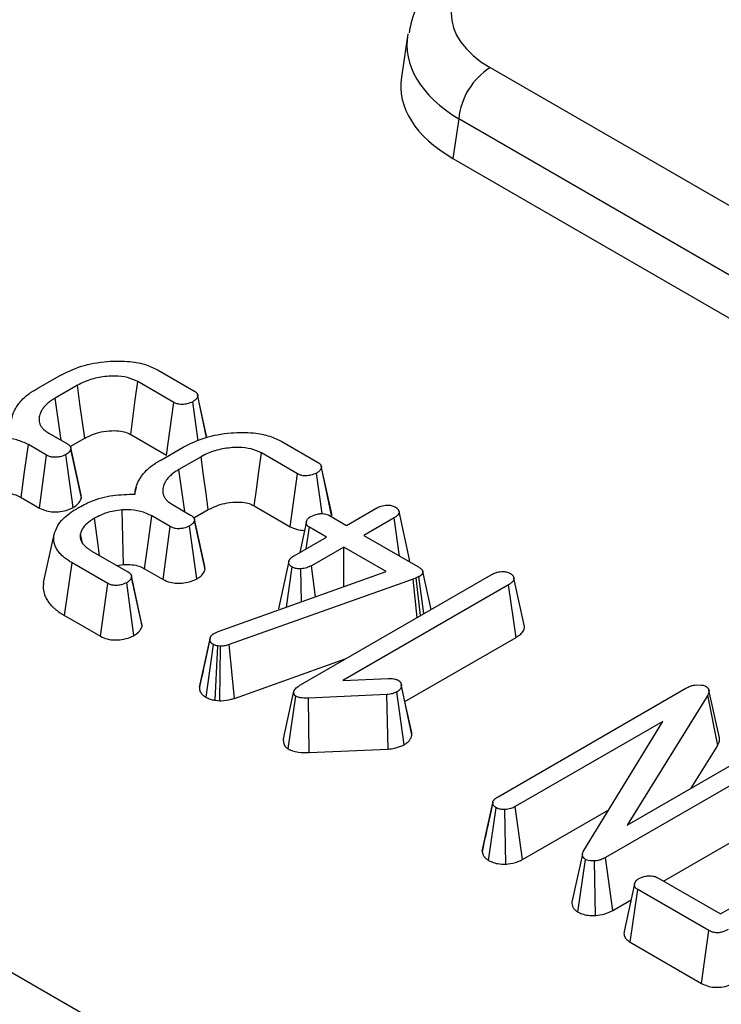
# Model space of a CAD drawing. Units: millimetres. Extents: x 8 to 418, y 1 to 291.
# Drawn here: x 342 to 344, y 129 to 132 of the extents above; entities that cross this region are included whole.
import ezdxf

# ---------------------------------------------------------------- set-up
doc = ezdxf.new("R2010")
doc.units = ezdxf.units.MM

msp = doc.modelspace()

# ---------------------------------------------------------------- linework, layer by layer
at = {"color": 7, "linetype": 'Continuous', "lineweight": 25}
for p, q in [((334.4854, 133.1797), (355.3761, 121.1197)), ((343.2571, 132.0384), (343.2363, 131.9009)), ((343.5353, 131.9329), (346.8995, 129.9908)), ((343.4296, 131.7601), (343.4094, 131.6269)), ((346.7938, 129.818), (343.4296, 131.7601)), ((343.4094, 131.6269), (346.7938, 129.6732)), ((342.4174, 130.9137), (342.5376, 130.8443)), ((342.0115, 130.8527), (342.0846, 130.8949)), ((342.4695, 130.8053), (342.3484, 130.8752)), ((342.145, 130.8627), (342.0699, 130.8193)), ((342.5518, 130.6763), (342.5336, 130.8074)), ((342.5813, 130.6874), (342.55, 130.831)), ((342.5803, 130.6872), (342.5506, 130.8261)), ((342.4453, 130.6272), (342.4695, 130.8053)), ((342.0486, 130.7016), (342.1096, 130.6664)), ((342.1207, 130.6566), (342.1694, 130.6847)), ((342.3243, 130.6971), (342.4453, 130.6272)), ((342.0413, 130.6275), (341.9796, 130.6632)), ((342.1572, 130.4928), (342.1223, 130.653)), ((342.1582, 130.4825), (342.1229, 130.6481)), ((342.428, 130.6122), (342.5011, 130.6544)), ((342.8339, 130.6732), (342.9541, 130.6039)), ((342.0172, 130.4494), (342.0413, 130.6275)), ((342.1307, 130.4513), (342.1061, 130.6293)), ((342.5615, 130.6222), (342.4864, 130.5789)), ((342.886, 130.5649), (342.7649, 130.6348)), ((343.0015, 130.4302), (342.9666, 130.5905)), ((343.0025, 130.4201), (342.9671, 130.5857)), ((342.8619, 130.3867), (342.886, 130.5649)), ((342.969, 130.4306), (342.9502, 130.567)), ((342.3424, 130.5196), (342.3373, 130.4963)), ((341.9549, 130.4853), (342.0172, 130.4494)), ((342.4651, 130.4612), (342.5261, 130.426)), ((342.5372, 130.4161), (342.5859, 130.4442)), ((342.7408, 130.4566), (342.8619, 130.3867)), ((343.0519, 130.3908), (343.1536, 130.4496)), ((342.4578, 130.3871), (342.3961, 130.4227)), ((342.5737, 130.2524), (342.5388, 130.4125)), ((342.994, 130.4242), (343.0519, 130.3908)), ((343.2117, 130.416), (343.11, 130.3573)), ((343.2302, 130.2879), (343.2117, 130.416)), ((343.2635, 130.2756), (343.2284, 130.4373)), ((342.4337, 130.2089), (342.4578, 130.3871)), ((342.5472, 130.2108), (342.5226, 130.3888)), ((342.5748, 130.2421), (342.5394, 130.4076)), ((342.9165, 130.4039), (342.8937, 130.2996)), ((342.9157, 130.3123), (342.9262, 130.3851)), ((342.9841, 130.3517), (342.9262, 130.3851)), ((342.0312, 130.1989), (342.0663, 130.3599)), ((342.1617, 130.3316), (342.1551, 130.3628)), ((342.8751, 130.2888), (342.9841, 130.3517)), ((343.11, 130.3573), (343.2921, 130.2522)), ((343.0422, 130.3182), (342.9332, 130.2552)), ((343.1852, 130.2356), (343.0422, 130.3182)), ((343.0422, 130.1846), (343.0422, 130.3182)), ((342.1917, 130.3058), (342.3142, 130.2351)), ((342.1016, 130.0875), (342.1268, 130.265)), ((342.247, 130.1957), (342.1268, 130.265)), ((342.2786, 130.2557), (342.3004, 130.2594)), ((342.3714, 130.2449), (342.4337, 130.2089)), ((342.8571, 130.2704), (342.8221, 130.1095)), ((342.8488, 130.1158), (342.8678, 130.251)), ((342.8996, 130.1339), (342.8975, 130.2448)), ((342.9474, 130.1509), (342.9332, 130.2552)), ((342.3266, 130.2222), (342.3265, 130.2223)), ((342.3612, 130.0629), (342.3269, 130.2207)), ((342.3625, 130.0515), (342.3272, 130.2164)), ((342.6195, 130.0341), (343.1852, 130.2356)), ((343.276, 130.2101), (342.6562, 129.9895)), ((342.8966, 129.8539), (343.5392, 130.2248)), ((343.286, 130.2139), (343.276, 130.2101)), ((343.2897, 130.0808), (343.276, 130.2101)), ((343.2955, 130.2184), (343.286, 130.2139)), ((343.3008, 130.0872), (343.286, 130.2139)), ((343.3123, 130.0938), (343.2955, 130.2184)), ((343.3361, 130.1076), (343.3082, 130.2357)), ((343.6507, 130.051), (343.6155, 130.2135)), ((342.2225, 130.0177), (342.247, 130.1957)), ((342.3349, 130.0197), (342.3109, 130.1979)), ((343.5973, 130.1913), (343.0395, 129.8692)), ((343.6229, 130.0139), (343.5973, 130.1913)), ((342.1016, 130.0875), (342.2225, 130.0177)), ((342.5923, 130.0127), (342.5787, 129.9498)), ((342.6074, 130.0285), (342.6195, 130.0341)), ((343.2484, 129.7977), (343.6229, 130.0139)), ((342.5564, 129.8466), (342.5916, 130.0086)), ((342.5782, 129.8123), (342.603, 129.9902)), ((342.6084, 129.8022), (342.6175, 129.9853)), ((342.6266, 129.9842), (342.6175, 129.9853)), ((342.6251, 129.8003), (342.6266, 129.9842)), ((342.6737, 129.8084), (342.6562, 129.9895)), ((342.6737, 129.8084), (343.0499, 129.9423)), ((343.0395, 129.8692), (343.1934, 129.8754)), ((343.2355, 129.8572), (343.2355, 129.8572)), ((343.2717, 129.6861), (343.2364, 129.8504)), ((344.2307, 129.8541), (344.2478, 129.8535)), ((342.8387, 129.6718), (342.8739, 129.8322)), ((342.8554, 129.6383), (342.8805, 129.8159)), ((343.1873, 129.8213), (342.9232, 129.8095)), ((343.1921, 129.6378), (343.1873, 129.8213)), ((343.2452, 129.652), (343.2209, 129.8302)), ((343.5618, 129.4774), (344.1943, 129.8425)), ((344.2684, 129.8198), (343.997, 129.382)), ((344.302, 129.6503), (344.2684, 129.8198)), ((344.3074, 129.6753), (344.2724, 129.8363)), ((342.6084, 129.8022), (342.6251, 129.8003)), ((342.9253, 129.6258), (342.9232, 129.8095)), ((344.1174, 129.731), (343.62, 129.4439)), ((343.8504, 129.2957), (344.1174, 129.731)), ((343.997, 129.382), (344.4982, 129.6712)), ((344.213, 129.5066), (344.302, 129.6503)), ((342.9253, 129.6258), (343.1921, 129.6378)), ((344.5566, 129.6379), (343.9238, 129.2726)), ((343.5085, 129.2935), (343.5439, 129.4569)), ((343.5442, 129.4588), (343.5328, 129.4055)), ((344.1191, 129.1932), (344.5821, 129.4605)), ((343.53, 129.2628), (343.5556, 129.4402)), ((343.5885, 129.25), (343.5849, 129.4338)), ((343.6438, 129.2655), (343.62, 129.4439)), ((343.6438, 129.2655), (343.935, 129.4336)), ((343.5092, 129.2978), (343.5085, 129.2935)), ((343.8462, 129.2841), (343.8109, 129.1219)), ((343.8311, 129.089), (343.8566, 129.2664)), ((343.8906, 129.0774), (343.8864, 129.2609)), ((343.9481, 129.0945), (343.9238, 129.2726)), ((344.0219, 129.1841), (343.9869, 129.0234)), ((344.1004, 129.204), (344.3111, 129.0824)), ((344.3111, 129.0824), (344.5145, 129.1998)), ((344.0068, 128.9877), (344.0323, 129.165)), ((344.2716, 129.0269), (344.0323, 129.165)), ((343.9481, 129.0945), (344.0102, 129.1303)), ((344.2473, 128.8488), (344.2716, 129.0269)), ((344.0068, 128.9877), (344.2473, 128.8488))]:
    msp.add_line(p, q, dxfattribs=at)
at = {"color": 7, "linetype": 'Continuous', "lineweight": 25, "flags": 128}
for points in [[(342.3243, 130.6971), (342.3316, 130.7515), (342.34, 130.8134), (342.3484, 130.8752)], [(342.1694, 130.6847), (342.1619, 130.7391), (342.1535, 130.8009), (342.145, 130.8627)], [(342.0903, 130.6776), (342.0901, 130.6784), (342.08, 130.7489), (342.0699, 130.8193)], [(341.9549, 130.4853), (341.9669, 130.5718), (341.9796, 130.6632)], [(342.5859, 130.4442), (342.5785, 130.4986), (342.57, 130.5604), (342.5615, 130.6222)], [(342.7408, 130.4566), (342.7482, 130.5111), (342.7565, 130.5729), (342.7649, 130.6348)], [(342.5068, 130.4371), (342.5067, 130.438), (342.4965, 130.5084), (342.4864, 130.5789)], [(342.3004, 130.2594), (342.2983, 130.3486), (342.296, 130.4429)], [(342.2198, 130.2896), (342.2113, 130.3504), (342.2022, 130.4148)], [(342.3714, 130.2449), (342.3834, 130.3313), (342.3961, 130.4227)], [(343.2701, 129.6976), (343.2528, 129.7774), (343.2361, 129.8544)]]:
    msp.add_lwpolyline(points, dxfattribs=at)
at = {"color": 7, "linetype": 'Continuous', "lineweight": 25}
msp.add_arc((343.6615, 131.737), 0.2331, 122.8009, 174.311, dxfattribs=at)
for centre, major_axis, start_param in [((343.8571, 132.1159), (0.4534, 0), 2.359993), ((343.8386, 131.8709), (0.6046, 0), 3.054997)]:
    msp.add_ellipse(centre, major_axis=major_axis, ratio=0.572919, start_param=start_param, end_param=3.923193, dxfattribs=at)
at = {"color": 8, "linetype": 'Continuous', "lineweight": 25}
msp.add_ellipse((343.8571, 131.9934), major_axis=(0.6022, -0.0225), ratio=0.574552, start_param=3.053963, end_param=3.944616, dxfattribs=at)
at = {"color": 7, "linetype": 'Continuous', "lineweight": 25}
for points, knots in [([(343.4603, 132.3063), (343.4408, 132.2942), (343.3899, 132.2623), (343.3255, 132.1983), (343.2764, 132.1227), (343.2661, 132.0701), (343.262, 132.0493)], [0, 0, 0, 0, 0.195314, 0.511517, 0.806627, 1, 1, 1, 1]), ([(342.0846, 130.8949), (342.108, 130.9065), (342.155, 130.9299), (342.2402, 130.9446), (342.3163, 130.9453), (342.3766, 130.934), (342.4044, 130.9202), (342.4174, 130.9137)], [0, 0, 0, 0, 0.249183, 0.498382, 0.703906, 0.861456, 1, 1, 1, 1]), ([(342.3484, 130.8752), (342.3375, 130.8803), (342.315, 130.8908), (342.2674, 130.8953), (342.2168, 130.8907), (342.1741, 130.8782), (342.1529, 130.8669), (342.145, 130.8627)], [0, 0, 0, 0, 0.183735, 0.378077, 0.61733, 0.857258, 1, 1, 1, 1]), ([(341.9228, 130.7368), (341.9229, 130.7389), (341.9231, 130.7456), (341.9242, 130.7548), (341.9278, 130.7667), (341.933, 130.7785), (341.9393, 130.7896), (341.9468, 130.8007), (341.9577, 130.8141), (341.9734, 130.8284), (341.9885, 130.8391), (342.0003, 130.8463), (342.0073, 130.8503), (342.0115, 130.8527)], [0, 0, 0, 0, 0.048492, 0.153781, 0.210821, 0.32815, 0.432865, 0.481051, 0.602899, 0.7723, 0.869474, 0.921549, 1, 1, 1, 1]), ([(342.5376, 130.8443), (342.5379, 130.8441), (342.539, 130.8434), (342.5407, 130.8422), (342.5427, 130.8408), (342.5443, 130.8396), (342.5459, 130.8381), (342.5474, 130.8364), (342.5487, 130.8344), (342.5495, 130.8328), (342.5501, 130.831), (342.5505, 130.8288), (342.5506, 130.827), (342.5506, 130.8261)], [0, 0, 0, 0, 0.045223, 0.135721, 0.226434, 0.317527, 0.363229, 0.488144, 0.591849, 0.685469, 0.732621, 0.865998, 1, 1, 1, 1]), ([(342.0699, 130.8193), (342.0659, 130.8168), (342.0596, 130.8128), (342.0514, 130.8072), (342.0453, 130.8024), (342.0381, 130.796), (342.0321, 130.7894), (342.0261, 130.7811), (342.0218, 130.7734), (342.0184, 130.7645), (342.0167, 130.7577), (342.0158, 130.751), (342.0158, 130.7443), (342.017, 130.7377), (342.0188, 130.7321), (342.0215, 130.7262), (342.0268, 130.7186), (342.0358, 130.7097), (342.0441, 130.7044), (342.0486, 130.7016)], [0, 0, 0, 0, 0.078001, 0.123595, 0.167893, 0.212351, 0.298728, 0.337903, 0.417996, 0.482692, 0.545469, 0.575905, 0.636331, 0.697205, 0.728181, 0.764772, 0.838448, 0.91281, 1, 1, 1, 1]), ([(342.5336, 130.8074), (342.5272, 130.8047), (342.5168, 130.8001), (342.5001, 130.7981), (342.4874, 130.7985), (342.4774, 130.8013), (342.472, 130.804), (342.4695, 130.8053)], [0, 0, 0, 0, 0.33162, 0.542787, 0.700006, 0.857976, 1, 1, 1, 1]), ([(342.5506, 130.8261), (342.5494, 130.8233), (342.5469, 130.8177), (342.5399, 130.8116), (342.5351, 130.8084), (342.5336, 130.8074)], [0, 0, 0, 0, 0.40484, 0.814454, 1, 1, 1, 1]), ([(342.1694, 130.6847), (342.1868, 130.6929), (342.2139, 130.7057), (342.2585, 130.7107), (342.2891, 130.7098), (342.3107, 130.7041), (342.3204, 130.6991), (342.3243, 130.6971)], [0, 0, 0, 0, 0.38268, 0.598725, 0.773021, 0.909591, 1, 1, 1, 1]), ([(341.9796, 130.6632), (341.9672, 130.6691), (341.9434, 130.6803), (341.9062, 130.6844), (341.8856, 130.6836), (341.8795, 130.6834)], [0, 0, 0, 0, 0.434284, 0.831047, 1, 1, 1, 1]), ([(342.5011, 130.6544), (342.5246, 130.6661), (342.5715, 130.6894), (342.6567, 130.7042), (342.7328, 130.7049), (342.7931, 130.6935), (342.8209, 130.6797), (342.8339, 130.6732)], [0, 0, 0, 0, 0.2491827, 0.4983819, 0.7039065, 0.8614561, 1, 1, 1, 1]), ([(342.1229, 130.6481), (342.1218, 130.6453), (342.1195, 130.6397), (342.1127, 130.6336), (342.1077, 130.6304), (342.1061, 130.6293)], [0, 0, 0, 0, 0.3952182, 0.7953313, 1, 1, 1, 1]), ([(342.1096, 130.6664), (342.1105, 130.6658), (342.1122, 130.6647), (342.1145, 130.6631), (342.1161, 130.6618), (342.1177, 130.6604), (342.1192, 130.6588), (342.1206, 130.6568), (342.1214, 130.6553), (342.122, 130.6541), (342.1225, 130.6526), (342.1228, 130.6506), (342.1228, 130.649), (342.1229, 130.6481)], [0, 0, 0, 0, 0.119572, 0.217608, 0.305111, 0.349005, 0.468964, 0.568248, 0.657596, 0.702547, 0.757907, 0.869312, 1, 1, 1, 1]), ([(342.7649, 130.6348), (342.754, 130.6399), (342.7316, 130.6504), (342.6839, 130.6549), (342.6333, 130.6502), (342.5906, 130.6377), (342.5694, 130.6264), (342.5615, 130.6222)], [0, 0, 0, 0, 0.183735, 0.378077, 0.61733, 0.857258, 1, 1, 1, 1]), ([(342.1061, 130.6293), (342.0998, 130.6265), (342.0892, 130.6219), (342.0722, 130.6201), (342.059, 130.6206), (342.0491, 130.6236), (342.0437, 130.6263), (342.0413, 130.6275)], [0, 0, 0, 0, 0.323794, 0.544081, 0.703792, 0.864722, 1, 1, 1, 1]), ([(342.3393, 130.4964), (342.3394, 130.4985), (342.3396, 130.5052), (342.3407, 130.5143), (342.3443, 130.5263), (342.3495, 130.538), (342.3558, 130.5492), (342.3633, 130.5603), (342.3742, 130.5737), (342.3899, 130.5879), (342.405, 130.5987), (342.4168, 130.6059), (342.4238, 130.6099), (342.428, 130.6122)], [0, 0, 0, 0, 0.0484918, 0.1537812, 0.210821, 0.3281502, 0.4328648, 0.481051, 0.6028985, 0.7723, 0.8694744, 0.9215491, 1, 1, 1, 1]), ([(342.4864, 130.5789), (342.4824, 130.5764), (342.4761, 130.5724), (342.4679, 130.5667), (342.4618, 130.562), (342.4546, 130.5556), (342.4486, 130.549), (342.4426, 130.5406), (342.4383, 130.533), (342.4349, 130.5241), (342.4332, 130.5172), (342.4323, 130.5105), (342.4323, 130.5039), (342.4335, 130.4972), (342.4353, 130.4917), (342.438, 130.4857), (342.4433, 130.4782), (342.4523, 130.4692), (342.4606, 130.464), (342.4651, 130.4612)], [0, 0, 0, 0, 0.078001, 0.123595, 0.167893, 0.212351, 0.298728, 0.337903, 0.417996, 0.482692, 0.545469, 0.575905, 0.636331, 0.697205, 0.728181, 0.764772, 0.838448, 0.91281, 1, 1, 1, 1]), ([(342.9671, 130.5857), (342.9659, 130.5829), (342.9635, 130.5772), (342.9565, 130.5712), (342.9517, 130.568), (342.9502, 130.567)], [0, 0, 0, 0, 0.40484, 0.814454, 1, 1, 1, 1]), ([(342.9541, 130.6039), (342.9544, 130.6036), (342.9555, 130.6029), (342.9572, 130.6018), (342.9593, 130.6004), (342.9608, 130.5991), (342.9624, 130.5976), (342.9639, 130.596), (342.9652, 130.5939), (342.966, 130.5923), (342.9666, 130.5905), (342.967, 130.5884), (342.9671, 130.5866), (342.9671, 130.5857)], [0, 0, 0, 0, 0.045223, 0.135721, 0.226434, 0.317527, 0.363229, 0.488144, 0.591849, 0.685469, 0.732621, 0.865998, 1, 1, 1, 1]), ([(342.9502, 130.567), (342.9438, 130.5642), (342.9333, 130.5597), (342.9166, 130.5577), (342.9039, 130.558), (342.8939, 130.5609), (342.8885, 130.5636), (342.886, 130.5649)], [0, 0, 0, 0, 0.3316201, 0.542787, 0.7000064, 0.8579756, 1, 1, 1, 1]), ([(341.8839, 130.4998), (341.8933, 130.5), (341.9117, 130.5003), (341.9368, 130.4948), (341.9492, 130.4883), (341.9549, 130.4853)], [0, 0, 0, 0, 0.360512, 0.704625, 1, 1, 1, 1]), ([(342.1307, 130.4513), (342.1354, 130.4544), (342.1462, 130.4615), (342.1542, 130.4726), (342.1573, 130.4802), (342.1582, 130.4825)], [0, 0, 0, 0, 0.3476465, 0.7943169, 1, 1, 1, 1]), ([(342.1456, 130.4492), (342.1599, 130.4572), (342.1938, 130.4761), (342.2616, 130.4943), (342.3141, 130.4957), (342.3393, 130.4964)], [0, 0, 0, 0, 0.275325, 0.652466, 1, 1, 1, 1]), ([(342.1582, 130.4825), (342.1582, 130.4833), (342.1581, 130.4854), (342.158, 130.4888), (342.1577, 130.4915), (342.1572, 130.4928), (342.1571, 130.4928)], [0, 0, 0, 0, 0.215971, 0.61716, 0.988533, 1, 1, 1, 1]), ([(342.0172, 130.4494), (342.0247, 130.4458), (342.0383, 130.4393), (342.0635, 130.4361), (342.0884, 130.4373), (342.1118, 130.4424), (342.1249, 130.4486), (342.1307, 130.4513)], [0, 0, 0, 0, 0.230453, 0.415256, 0.599015, 0.822554, 1, 1, 1, 1]), ([(342.0663, 130.3599), (342.0697, 130.3703), (342.0784, 130.3962), (342.1089, 130.4264), (342.1365, 130.4435), (342.1456, 130.4492)], [0, 0, 0, 0, 0.310369, 0.772314, 1, 1, 1, 1]), ([(342.296, 130.4429), (342.2864, 130.4419), (342.2603, 130.4391), (342.2281, 130.4287), (342.2091, 130.4185), (342.2022, 130.4148)], [0, 0, 0, 0, 0.273259, 0.738, 1, 1, 1, 1]), ([(342.3961, 130.4227), (342.3837, 130.4286), (342.3599, 130.4398), (342.3227, 130.444), (342.3022, 130.4432), (342.296, 130.4429)], [0, 0, 0, 0, 0.434284, 0.831047, 1, 1, 1, 1]), ([(342.5859, 130.4442), (342.6033, 130.4524), (342.6304, 130.4653), (342.675, 130.4702), (342.7057, 130.4693), (342.7272, 130.4637), (342.7369, 130.4586), (342.7408, 130.4566)], [0, 0, 0, 0, 0.3826799, 0.5987254, 0.7730209, 0.909591, 1, 1, 1, 1]), ([(343.1536, 130.4496), (343.1582, 130.4519), (343.1654, 130.4555), (343.1774, 130.4587), (343.1842, 130.4593), (343.1876, 130.4596)], [0, 0, 0, 0, 0.472491, 0.730751, 1, 1, 1, 1]), ([(343.1876, 130.4596), (343.1926, 130.4593), (343.2021, 130.4587), (343.2114, 130.4552), (343.2155, 130.4529), (343.2165, 130.4524)], [0, 0, 0, 0, 0.463966, 0.871669, 1, 1, 1, 1]), ([(343.2165, 130.4524), (343.2173, 130.4518), (343.2189, 130.4508), (343.2212, 130.4491), (343.2234, 130.4471), (343.2253, 130.445), (343.2266, 130.4428), (343.2277, 130.4403), (343.2283, 130.4381), (343.2286, 130.4351), (343.2282, 130.4324), (343.2271, 130.4298), (343.226, 130.4279), (343.2245, 130.4259), (343.2224, 130.4237), (343.2201, 130.4218), (343.2171, 130.4196), (343.2144, 130.4177), (343.2123, 130.4164), (343.2117, 130.416)], [0, 0, 0, 0, 0.050548, 0.101151, 0.159463, 0.21924, 0.27682, 0.33034, 0.402807, 0.441156, 0.552811, 0.597022, 0.64148, 0.698843, 0.755288, 0.822105, 0.871023, 0.960004, 1, 1, 1, 1]), ([(342.2022, 130.4148), (342.1936, 130.4093), (342.1764, 130.3984), (342.1606, 130.3803), (342.1567, 130.3679), (342.1551, 130.3628)], [0, 0, 0, 0, 0.368763, 0.740392, 1, 1, 1, 1]), ([(342.5261, 130.426), (342.527, 130.4254), (342.5287, 130.4243), (342.531, 130.4227), (342.5326, 130.4214), (342.5342, 130.4199), (342.5357, 130.4183), (342.5371, 130.4164), (342.538, 130.4149), (342.5385, 130.4136), (342.539, 130.4122), (342.5393, 130.4102), (342.5394, 130.4085), (342.5394, 130.4076)], [0, 0, 0, 0, 0.1195724, 0.2176079, 0.3051115, 0.3490048, 0.4689643, 0.5682483, 0.657596, 0.7025469, 0.757907, 0.8693116, 1, 1, 1, 1]), ([(342.9262, 130.3851), (342.9251, 130.3858), (342.923, 130.3871), (342.9205, 130.3892), (342.9191, 130.3908), (342.9179, 130.3926), (342.9169, 130.3946), (342.9163, 130.3966), (342.9159, 130.3988), (342.916, 130.4011), (342.9164, 130.404), (342.9172, 130.4066), (342.9181, 130.4087), (342.9193, 130.4107), (342.921, 130.4131), (342.9232, 130.4156), (342.9255, 130.4176), (342.9282, 130.4195), (342.93, 130.4206), (342.9312, 130.4213)], [0, 0, 0, 0, 0.075634, 0.132154, 0.183809, 0.21486, 0.273812, 0.335233, 0.368933, 0.436967, 0.507756, 0.587528, 0.630569, 0.67123, 0.747654, 0.816934, 0.885007, 0.924459, 1, 1, 1, 1]), ([(342.9312, 130.4213), (342.9383, 130.4244), (342.949, 130.4291), (342.9655, 130.431), (342.9771, 130.4307), (342.9865, 130.428), (342.9916, 130.4254), (342.994, 130.4242)], [0, 0, 0, 0, 0.372961, 0.562174, 0.71165, 0.862119, 1, 1, 1, 1]), ([(343.0025, 130.4201), (343.0025, 130.4208), (343.0023, 130.423), (343.0023, 130.4264), (343.0017, 130.429), (343.0014, 130.4302)], [0, 0, 0, 0, 0.227651, 0.650535, 1, 1, 1, 1]), ([(342.5226, 130.3888), (342.5163, 130.3861), (342.5057, 130.3814), (342.4887, 130.3796), (342.4755, 130.3801), (342.4656, 130.3831), (342.4603, 130.3858), (342.4578, 130.3871)], [0, 0, 0, 0, 0.3237939, 0.5440813, 0.7037922, 0.8647225, 1, 1, 1, 1]), ([(342.5394, 130.4076), (342.5383, 130.4049), (342.536, 130.3993), (342.5292, 130.3932), (342.5243, 130.3899), (342.5226, 130.3888)], [0, 0, 0, 0, 0.395218, 0.795331, 1, 1, 1, 1]), ([(342.8619, 130.3867), (342.8694, 130.3833), (342.883, 130.3771), (342.9011, 130.3739), (342.9094, 130.3744), (342.91, 130.3744)], [0, 0, 0, 0, 0.537781, 0.962205, 1, 1, 1, 1]), ([(342.1268, 130.265), (342.1227, 130.2675), (342.1139, 130.2728), (342.1039, 130.2799), (342.0944, 130.2879), (342.0873, 130.2949), (342.0809, 130.3027), (342.0753, 130.3107), (342.0701, 130.3204), (342.0666, 130.3317), (342.0648, 130.3428), (342.0652, 130.3522), (342.066, 130.358), (342.0663, 130.3599)], [0, 0, 0, 0, 0.097505, 0.211659, 0.2608, 0.376224, 0.441415, 0.507213, 0.62522, 0.730251, 0.835301, 0.944067, 1, 1, 1, 1]), ([(342.1551, 130.3628), (342.1548, 130.3606), (342.1541, 130.3561), (342.1542, 130.3487), (342.156, 130.3421), (342.1583, 130.337), (342.1609, 130.3323), (342.1641, 130.3279), (342.17, 130.3216), (342.1758, 130.3164), (342.1823, 130.3117), (342.1871, 130.3086), (342.1902, 130.3068), (342.1917, 130.3058)], [0, 0, 0, 0, 0.105906, 0.215994, 0.347778, 0.423668, 0.466471, 0.580953, 0.652524, 0.80482, 0.876279, 0.938103, 1, 1, 1, 1]), ([(342.8678, 130.251), (342.8671, 130.2515), (342.8648, 130.253), (342.862, 130.2553), (342.8592, 130.2586), (342.8578, 130.2615), (342.857, 130.2642), (342.8568, 130.2661), (342.8567, 130.268), (342.857, 130.27), (342.8575, 130.2721), (342.8585, 130.2743), (342.8599, 130.2765), (342.8618, 130.2787), (342.8639, 130.2808), (342.8661, 130.2827), (342.8691, 130.2849), (342.872, 130.2869), (342.8743, 130.2883), (342.8751, 130.2888)], [0, 0, 0, 0, 0.043864, 0.141134, 0.195823, 0.30432, 0.348538, 0.392995, 0.43845, 0.484159, 0.534798, 0.585938, 0.642918, 0.700438, 0.758539, 0.81707, 0.862695, 0.954196, 1, 1, 1, 1]), ([(342.3004, 130.2594), (342.3098, 130.2595), (342.3282, 130.2598), (342.3533, 130.2543), (342.3657, 130.2479), (342.3714, 130.2449)], [0, 0, 0, 0, 0.360512, 0.704625, 1, 1, 1, 1]), ([(342.5748, 130.2421), (342.5747, 130.2428), (342.5746, 130.2449), (342.5745, 130.2483), (342.5742, 130.251), (342.5737, 130.2523), (342.5737, 130.2524)], [0, 0, 0, 0, 0.215971, 0.61716, 0.988533, 1, 1, 1, 1]), ([(342.8975, 130.2448), (342.8924, 130.2448), (342.8831, 130.245), (342.8734, 130.2482), (342.869, 130.2504), (342.8678, 130.251)], [0, 0, 0, 0, 0.462446, 0.849665, 1, 1, 1, 1]), ([(342.9332, 130.2552), (342.9282, 130.2528), (342.9205, 130.2491), (342.9079, 130.2461), (342.901, 130.2452), (342.8975, 130.2448)], [0, 0, 0, 0, 0.479074, 0.736529, 1, 1, 1, 1]), ([(343.2635, 130.2687), (343.2636, 130.2697), (343.2639, 130.2721), (343.2636, 130.2744), (343.2634, 130.2756)], [0, 0, 0, 0, 0.456067, 1, 1, 1, 1]), ([(343.2921, 130.2522), (343.2931, 130.2515), (343.2952, 130.2502), (343.2983, 130.2482), (343.3012, 130.246), (343.3035, 130.244), (343.3051, 130.2422), (343.3062, 130.2406), (343.3071, 130.239), (343.3078, 130.2374), (343.3084, 130.2354), (343.3085, 130.2335), (343.3083, 130.2316), (343.3077, 130.2297), (343.3067, 130.2279), (343.3053, 130.226), (343.3039, 130.2244), (343.3022, 130.2228), (343.3001, 130.2213), (343.2983, 130.22), (343.2967, 130.2191), (343.2959, 130.2186), (343.2955, 130.2184)], [0, 0, 0, 0, 0.069567, 0.139247, 0.20917, 0.279473, 0.323025, 0.366897, 0.41114, 0.455664, 0.4921, 0.565677, 0.602963, 0.639392, 0.713002, 0.750157, 0.79922, 0.848708, 0.898738, 0.949144, 0.974571, 1, 1, 1, 1]), ([(342.3272, 130.2164), (342.3263, 130.2139), (342.3248, 130.2095), (342.319, 130.2032), (342.3139, 130.1999), (342.3109, 130.1979)], [0, 0, 0, 0, 0.369558, 0.630123, 1, 1, 1, 1]), ([(342.3142, 130.2351), (342.3151, 130.2345), (342.3169, 130.2335), (342.3191, 130.2319), (342.3207, 130.2306), (342.3222, 130.2291), (342.3236, 130.2275), (342.325, 130.2256), (342.3258, 130.2241), (342.3264, 130.2228), (342.3269, 130.2213), (342.3272, 130.2192), (342.3272, 130.2174), (342.3272, 130.2164)], [0, 0, 0, 0, 0.116926, 0.212867, 0.298636, 0.341709, 0.458951, 0.555789, 0.642693, 0.686364, 0.744632, 0.862053, 1, 1, 1, 1]), ([(342.4337, 130.2089), (342.4412, 130.2053), (342.4548, 130.1989), (342.48, 130.1956), (342.5049, 130.1968), (342.5283, 130.202), (342.5414, 130.2081), (342.5472, 130.2108)], [0, 0, 0, 0, 0.230453, 0.415256, 0.599015, 0.822554, 1, 1, 1, 1]), ([(342.5472, 130.2108), (342.5519, 130.2139), (342.5627, 130.221), (342.5708, 130.2322), (342.5738, 130.2397), (342.5748, 130.2421)], [0, 0, 0, 0, 0.347647, 0.794317, 1, 1, 1, 1]), ([(343.5392, 130.2248), (343.5441, 130.2273), (343.5516, 130.2312), (343.564, 130.2346), (343.571, 130.2353), (343.5746, 130.2357)], [0, 0, 0, 0, 0.474736, 0.732361, 1, 1, 1, 1]), ([(343.5746, 130.2357), (343.5797, 130.2355), (343.5899, 130.2352), (343.5989, 130.2312), (343.6033, 130.229), (343.604, 130.2287)], [0, 0, 0, 0, 0.4572709, 0.9196697, 1, 1, 1, 1]), ([(343.604, 130.2287), (343.6048, 130.2281), (343.6064, 130.2271), (343.609, 130.2252), (343.6109, 130.2234), (343.6126, 130.2212), (343.614, 130.219), (343.6149, 130.2168), (343.6154, 130.2148), (343.6156, 130.2128), (343.6155, 130.2105), (343.6149, 130.2079), (343.6137, 130.2053), (343.6118, 130.2025), (343.6096, 130.2002), (343.6067, 130.1976), (343.6033, 130.1951), (343.5997, 130.1928), (343.5979, 130.1917), (343.5973, 130.1913)], [0, 0, 0, 0, 0.0505078, 0.1011161, 0.1670878, 0.2043714, 0.2683831, 0.3303207, 0.3704284, 0.4107723, 0.471845, 0.5319963, 0.5941684, 0.6673224, 0.7419277, 0.780008, 0.8897743, 0.962949, 1, 1, 1, 1]), ([(342.0312, 130.1989), (342.0309, 130.1965), (342.0299, 130.1896), (342.0295, 130.1756), (342.0328, 130.1598), (342.0396, 130.1446), (342.0477, 130.132), (342.0566, 130.1215), (342.0653, 130.1132), (342.0724, 130.1071), (342.0818, 130.0999), (342.0917, 130.0935), (342.0991, 130.089), (342.1016, 130.0875)], [0, 0, 0, 0, 0.059473, 0.169656, 0.339911, 0.446535, 0.552691, 0.668879, 0.730398, 0.789336, 0.848439, 0.94962, 1, 1, 1, 1]), ([(342.3109, 130.1979), (342.3047, 130.1952), (342.2943, 130.1906), (342.2773, 130.1886), (342.2639, 130.1893), (342.2539, 130.1919), (342.249, 130.1946), (342.247, 130.1957)], [0, 0, 0, 0, 0.324474, 0.545047, 0.715835, 0.886054, 1, 1, 1, 1]), ([(342.3349, 130.0197), (342.339, 130.0222), (342.3503, 130.0293), (342.3595, 130.0406), (342.3618, 130.0491), (342.3625, 130.0515)], [0, 0, 0, 0, 0.285728, 0.796944, 1, 1, 1, 1]), ([(342.3625, 130.0515), (342.3625, 130.0522), (342.3625, 130.0538), (342.3625, 130.0562), (342.3622, 130.0593), (342.3615, 130.0615), (342.3612, 130.0629)], [0, 0, 0, 0, 0.18544, 0.408913, 0.632801, 1, 1, 1, 1]), ([(343.6229, 130.0139), (343.6245, 130.015), (343.6278, 130.0171), (343.6321, 130.02), (343.6367, 130.0235), (343.6418, 130.0281), (343.6468, 130.0344), (343.6496, 130.0407), (343.6507, 130.0459), (343.6509, 130.0491), (343.6507, 130.0507), (343.6507, 130.051)], [0, 0, 0, 0, 0.10324, 0.202216, 0.278565, 0.418387, 0.597815, 0.775819, 0.878388, 0.981905, 1, 1, 1, 1]), ([(342.2225, 130.0177), (342.2298, 130.0142), (342.2444, 130.0074), (342.2734, 130.0042), (342.3024, 130.0071), (342.3226, 130.0138), (342.3326, 130.0186), (342.3349, 130.0197)], [0, 0, 0, 0, 0.2260641, 0.4483597, 0.6868939, 0.9261902, 1, 1, 1, 1]), ([(342.5916, 130.0086), (342.5917, 130.009), (342.5918, 130.0103), (342.5922, 130.0124), (342.593, 130.0149), (342.5941, 130.017), (342.5952, 130.0187), (342.5966, 130.0204), (342.5985, 130.0223), (342.601, 130.0243), (342.6035, 130.026), (342.6056, 130.0274), (342.6067, 130.0281), (342.6074, 130.0285)], [0, 0, 0, 0, 0.057123, 0.171622, 0.287158, 0.389572, 0.46339, 0.534924, 0.635915, 0.752859, 0.871186, 0.930584, 1, 1, 1, 1]), ([(342.603, 129.9902), (342.6025, 129.9905), (342.6012, 129.9913), (342.5992, 129.9925), (342.5973, 129.994), (342.5955, 129.9958), (342.5939, 129.9979), (342.5927, 130.0001), (342.592, 130.0017), (342.5916, 130.0034), (342.5914, 130.0052), (342.5915, 130.007), (342.5916, 130.0082), (342.5916, 130.0086)], [0, 0, 0, 0, 0.062025, 0.165582, 0.249005, 0.333136, 0.478525, 0.583736, 0.668718, 0.730146, 0.833276, 0.937358, 1, 1, 1, 1]), ([(342.6175, 129.9853), (342.6154, 129.9857), (342.612, 129.9863), (342.6071, 129.988), (342.6045, 129.9894), (342.603, 129.9902)], [0, 0, 0, 0, 0.38145, 0.644411, 1, 1, 1, 1]), ([(342.6562, 129.9895), (342.6517, 129.9881), (342.6448, 129.986), (342.6345, 129.9847), (342.6292, 129.9844), (342.6266, 129.9842)], [0, 0, 0, 0, 0.488467, 0.742672, 1, 1, 1, 1]), ([(342.5787, 129.9498), (342.5784, 129.9482), (342.5707, 129.9126), (342.5639, 129.8818), (342.5574, 129.8524)], [0, 0, 0, 0, 0.0440819, 1, 1, 1, 1]), ([(342.5564, 129.8466), (342.5563, 129.8454), (342.5561, 129.8431), (342.5562, 129.8395), (342.5568, 129.8362), (342.5581, 129.8325), (342.5598, 129.8291), (342.5625, 129.8251), (342.565, 129.8222), (342.5685, 129.8189), (342.5718, 129.8164), (342.5755, 129.814), (342.5773, 129.8129), (342.5782, 129.8123)], [0, 0, 0, 0, 0.08971, 0.187488, 0.286526, 0.348561, 0.489245, 0.570913, 0.684408, 0.747453, 0.877368, 0.936577, 1, 1, 1, 1]), ([(342.5575, 129.8524), (342.5574, 129.852), (342.557, 129.8506), (342.5567, 129.8487), (342.5565, 129.8471), (342.5564, 129.8466)], [0, 0, 0, 0, 0.193519, 0.730803, 1, 1, 1, 1]), ([(342.8739, 129.8322), (342.8761, 129.8361), (342.8796, 129.8421), (342.8886, 129.849), (342.8939, 129.8522), (342.8966, 129.8539)], [0, 0, 0, 0, 0.4794399, 0.7379077, 1, 1, 1, 1]), ([(343.1934, 129.8754), (343.1987, 129.8754), (343.2082, 129.8753), (343.2192, 129.8725), (343.2238, 129.87), (343.2253, 129.8692)], [0, 0, 0, 0, 0.459137, 0.819305, 1, 1, 1, 1]), ([(343.2364, 129.8504), (343.2362, 129.8496), (343.2358, 129.8478), (343.2351, 129.8452), (343.234, 129.8426), (343.2328, 129.8404), (343.2312, 129.8382), (343.2296, 129.8365), (343.2277, 129.8349), (343.2261, 129.8336), (343.2243, 129.8324), (343.2226, 129.8312), (343.2214, 129.8305), (343.2209, 129.8302)], [0, 0, 0, 0, 0.116965, 0.234208, 0.352231, 0.471144, 0.535389, 0.664687, 0.7298, 0.7971, 0.864589, 0.949192, 1, 1, 1, 1]), ([(343.2253, 129.8692), (343.2257, 129.869), (343.2267, 129.8683), (343.2285, 129.8672), (343.2304, 129.8657), (343.2316, 129.8643), (343.2326, 129.8631), (343.2335, 129.8616), (343.2346, 129.8596), (343.2355, 129.8572), (343.236, 129.8551), (343.2363, 129.8529), (343.2363, 129.8514), (343.2364, 129.8504)], [0, 0, 0, 0, 0.044687, 0.134282, 0.22479, 0.316843, 0.363311, 0.424164, 0.546515, 0.670254, 0.779895, 0.858778, 1, 1, 1, 1]), ([(344.1943, 129.8425), (344.1993, 129.8451), (344.207, 129.8492), (344.2199, 129.8527), (344.2271, 129.8536), (344.2307, 129.8541)], [0, 0, 0, 0, 0.4785133, 0.735105, 1, 1, 1, 1]), ([(344.2478, 129.8535), (344.2494, 129.8532), (344.2532, 129.8526), (344.2578, 129.851), (344.2605, 129.8496), (344.2615, 129.8491)], [0, 0, 0, 0, 0.307608, 0.760212, 1, 1, 1, 1]), ([(344.2615, 129.8491), (344.262, 129.8488), (344.2635, 129.8477), (344.2658, 129.8461), (344.2681, 129.8441), (344.2696, 129.8424), (344.2708, 129.8405), (344.2718, 129.8386), (344.2724, 129.8365), (344.2727, 129.8344), (344.2727, 129.8323), (344.2723, 129.8297), (344.2716, 129.8271), (344.2705, 129.8243), (344.2694, 129.8219), (344.2687, 129.8203), (344.2684, 129.8198)], [0, 0, 0, 0, 0.044666, 0.128826, 0.203867, 0.274218, 0.31315, 0.390793, 0.469502, 0.509649, 0.592229, 0.675536, 0.759618, 0.844216, 0.947658, 1, 1, 1, 1]), ([(342.5782, 129.8123), (342.5828, 129.81), (342.5912, 129.8058), (342.6023, 129.8034), (342.6077, 129.8024), (342.6084, 129.8022)], [0, 0, 0, 0, 0.516022, 0.938996, 1, 1, 1, 1]), ([(342.8805, 129.8159), (342.8799, 129.8164), (342.8786, 129.8172), (342.8773, 129.8184), (342.8766, 129.8193), (342.8761, 129.8201), (342.8756, 129.8212), (342.875, 129.8228), (342.8744, 129.8246), (342.8741, 129.8262), (342.8738, 129.8282), (342.8738, 129.8301), (342.8739, 129.8316), (342.8739, 129.8322)], [0, 0, 0, 0, 0.10509, 0.196044, 0.242304, 0.267942, 0.345306, 0.449377, 0.554256, 0.659592, 0.744461, 0.893431, 1, 1, 1, 1]), ([(342.9232, 129.8095), (342.9162, 129.8094), (342.9053, 129.8092), (342.8901, 129.8113), (342.8838, 129.8143), (342.8805, 129.8159)], [0, 0, 0, 0, 0.4653851, 0.7190766, 1, 1, 1, 1]), ([(343.2209, 129.8302), (343.2162, 129.828), (343.2089, 129.8246), (343.1969, 129.8224), (343.1905, 129.8216), (343.1873, 129.8213)], [0, 0, 0, 0, 0.479637, 0.737185, 1, 1, 1, 1]), ([(342.6251, 129.8003), (342.6263, 129.8004), (342.6391, 129.8012), (342.6561, 129.8031), (342.6701, 129.8073), (342.6737, 129.8084)], [0, 0, 0, 0, 0.069563, 0.762717, 1, 1, 1, 1]), ([(343.2452, 129.652), (343.247, 129.6531), (343.2504, 129.6553), (343.2543, 129.658), (343.2576, 129.6607), (343.2607, 129.6636), (343.2638, 129.6672), (343.2665, 129.6709), (343.2682, 129.6742), (343.2695, 129.6774), (343.2704, 129.6804), (343.2711, 129.6835), (343.2715, 129.6854), (343.2717, 129.6861)], [0, 0, 0, 0, 0.1219452, 0.2266431, 0.2791435, 0.3829045, 0.4877714, 0.5942784, 0.7019072, 0.7575615, 0.8505742, 0.9439302, 1, 1, 1, 1]), ([(343.2717, 129.6861), (343.2716, 129.6879), (343.2715, 129.6908), (343.271, 129.6947), (343.2704, 129.6967), (343.2701, 129.6976)], [0, 0, 0, 0, 0.470673, 0.753673, 1, 1, 1, 1]), ([(342.8387, 129.6718), (342.8387, 129.6715), (342.8386, 129.6696), (342.8385, 129.6663), (342.8387, 129.6619), (342.8396, 129.6578), (342.8406, 129.6548), (342.8415, 129.6525), (342.8425, 129.6505), (342.8441, 129.648), (342.846, 129.6456), (342.848, 129.6438), (342.8499, 129.6421), (342.8517, 129.6408), (342.8537, 129.6394), (342.8549, 129.6386), (342.8554, 129.6383)], [0, 0, 0, 0, 0.029732, 0.153201, 0.277109, 0.402104, 0.496454, 0.527971, 0.599708, 0.672091, 0.745546, 0.819821, 0.853477, 0.909707, 0.966123, 1, 1, 1, 1]), ([(343.1921, 129.6378), (343.1991, 129.6385), (343.2171, 129.6405), (343.2342, 129.6469), (343.244, 129.6514), (343.2452, 129.652)], [0, 0, 0, 0, 0.359902, 0.921694, 1, 1, 1, 1]), ([(344.302, 129.6503), (344.3026, 129.6515), (344.304, 129.6543), (344.3056, 129.6581), (344.3068, 129.6618), (344.3075, 129.6646), (344.308, 129.6687), (344.3081, 129.6722), (344.3075, 129.6749), (344.3074, 129.6753)], [0, 0, 0, 0, 0.1413515, 0.3441148, 0.4638783, 0.5839351, 0.6888742, 0.9442018, 1, 1, 1, 1]), ([(342.8554, 129.6383), (342.8593, 129.6363), (342.8692, 129.6313), (342.8932, 129.6256), (342.9133, 129.6258), (342.9253, 129.6258)], [0, 0, 0, 0, 0.2053564, 0.5275644, 1, 1, 1, 1]), ([(343.5439, 129.4569), (343.544, 129.4572), (343.5441, 129.4582), (343.5444, 129.4598), (343.545, 129.4618), (343.5457, 129.4633), (343.5467, 129.4651), (343.5481, 129.4669), (343.5501, 129.4689), (343.5517, 129.4704), (343.554, 129.4722), (343.5572, 129.4745), (343.5603, 129.4764), (343.5618, 129.4774)], [0, 0, 0, 0, 0.041409, 0.124318, 0.207606, 0.291546, 0.333745, 0.448053, 0.54265, 0.627597, 0.670232, 0.834938, 1, 1, 1, 1]), ([(343.5556, 129.4402), (343.5552, 129.4405), (343.554, 129.4414), (343.5521, 129.4428), (343.5499, 129.4445), (343.5483, 129.4461), (343.5474, 129.4473), (343.5466, 129.4484), (343.5459, 129.4497), (343.5453, 129.451), (343.5447, 129.453), (343.5443, 129.4549), (343.544, 129.4565), (343.5439, 129.4569)], [0, 0, 0, 0, 0.0586067, 0.1758465, 0.2935512, 0.4122188, 0.471986, 0.5041863, 0.6013851, 0.6993754, 0.7321867, 0.9329783, 1, 1, 1, 1]), ([(343.5849, 129.4338), (343.5799, 129.4339), (343.5697, 129.4342), (343.5604, 129.4378), (343.556, 129.44), (343.5556, 129.4402)], [0, 0, 0, 0, 0.4649919, 0.9389477, 1, 1, 1, 1]), ([(343.62, 129.4439), (343.6151, 129.4415), (343.6075, 129.4379), (343.595, 129.4352), (343.5883, 129.4342), (343.5849, 129.4338)], [0, 0, 0, 0, 0.4818218, 0.7383701, 1, 1, 1, 1]), ([(343.5328, 129.4055), (343.5318, 129.4009), (343.5234, 129.362), (343.5158, 129.3278), (343.5092, 129.2978)], [0, 0, 0, 0, 0.120198, 1, 1, 1, 1]), ([(343.5085, 129.2935), (343.5086, 129.2925), (343.509, 129.2904), (343.5096, 129.2877), (343.5103, 129.2849), (343.5113, 129.282), (343.5131, 129.2786), (343.515, 129.2758), (343.5176, 129.2727), (343.5207, 129.2698), (343.5246, 129.2667), (343.5276, 129.2645), (343.5294, 129.2632), (343.53, 129.2628)], [0, 0, 0, 0, 0.093026, 0.186066, 0.238016, 0.342177, 0.447648, 0.554693, 0.608554, 0.75421, 0.852213, 0.950728, 1, 1, 1, 1]), ([(343.8566, 129.2664), (343.8561, 129.2668), (343.8547, 129.2677), (343.8526, 129.2692), (343.8505, 129.271), (343.849, 129.2727), (343.8477, 129.2748), (343.8469, 129.2769), (343.8464, 129.279), (343.8461, 129.2811), (343.846, 129.2833), (343.8464, 129.286), (343.8471, 129.2887), (343.8482, 129.2914), (343.8494, 129.2937), (343.8501, 129.2952), (343.8504, 129.2957)], [0, 0, 0, 0, 0.04062, 0.121031, 0.183684, 0.252471, 0.30384, 0.389979, 0.466496, 0.508646, 0.593538, 0.67914, 0.765624, 0.852732, 0.949368, 1, 1, 1, 1]), ([(343.53, 129.2628), (343.5334, 129.2611), (343.5427, 129.2563), (343.5624, 129.2507), (343.5794, 129.2502), (343.5885, 129.25)], [0, 0, 0, 0, 0.212996, 0.579548, 1, 1, 1, 1]), ([(343.5885, 129.25), (343.5908, 129.2503), (343.6045, 129.2522), (343.6246, 129.2562), (343.6387, 129.263), (343.6438, 129.2655)], [0, 0, 0, 0, 0.115513, 0.677854, 1, 1, 1, 1]), ([(343.8864, 129.2609), (343.8815, 129.2608), (343.8729, 129.2606), (343.8627, 129.2632), (343.8583, 129.2655), (343.8566, 129.2664)], [0, 0, 0, 0, 0.450322, 0.785287, 1, 1, 1, 1]), ([(343.9238, 129.2726), (343.9187, 129.2699), (343.9108, 129.2658), (343.8978, 129.262), (343.8903, 129.2613), (343.8864, 129.2609)], [0, 0, 0, 0, 0.476733, 0.731117, 1, 1, 1, 1]), ([(344.0323, 129.165), (344.0313, 129.1657), (344.029, 129.1671), (344.0263, 129.1693), (344.0247, 129.1713), (344.0233, 129.1733), (344.0222, 129.1758), (344.0215, 129.1786), (344.0214, 129.1812), (344.0217, 129.1836), (344.0224, 129.1861), (344.0234, 129.1886), (344.0244, 129.1909), (344.0258, 129.1931), (344.0274, 129.195), (344.0292, 129.1966), (344.0314, 129.1984), (344.0339, 129.2001), (344.0358, 129.2014), (344.0364, 129.2018)], [0, 0, 0, 0, 0.065377, 0.146546, 0.190209, 0.230109, 0.304687, 0.381705, 0.43764, 0.49401, 0.559888, 0.621522, 0.685231, 0.734122, 0.796008, 0.836916, 0.877574, 0.959154, 1, 1, 1, 1]), ([(344.0364, 129.2018), (344.0434, 129.2049), (344.0542, 129.2097), (344.0714, 129.2113), (344.0837, 129.2106), (344.0931, 129.2077), (344.0982, 129.2051), (344.1004, 129.204)], [0, 0, 0, 0, 0.36448, 0.560124, 0.716757, 0.87392, 1, 1, 1, 1]), ([(343.811, 129.1219), (343.8109, 129.1216), (343.8108, 129.1203), (343.8108, 129.116), (343.8117, 129.111), (343.8137, 129.1061), (343.8153, 129.1032), (343.8176, 129.1001), (343.8204, 129.0971), (343.8241, 129.0939), (343.8278, 129.0912), (343.8304, 129.0895), (343.8311, 129.089)], [0, 0, 0, 0, 0.021806, 0.107547, 0.361956, 0.434698, 0.527973, 0.622006, 0.716646, 0.812087, 0.941222, 1, 1, 1, 1]), ([(343.8311, 129.089), (343.8354, 129.0868), (343.8453, 129.0817), (343.8651, 129.0773), (343.8812, 129.0769), (343.8896, 129.0774), (343.8906, 129.0774)], [0, 0, 0, 0, 0.260785, 0.609385, 0.957249, 1, 1, 1, 1]), ([(343.8906, 129.0774), (343.9004, 129.0786), (343.9222, 129.0812), (343.9389, 129.0898), (343.9481, 129.0945)], [0, 0, 0, 0, 0.449663, 1, 1, 1, 1]), ([(343.987, 129.0234), (343.9867, 129.0222), (343.986, 129.0186), (343.9863, 129.0131), (343.9878, 129.0078), (343.9897, 129.0039), (343.9918, 129.0005), (343.9948, 128.9968), (343.9987, 128.9932), (344.0028, 128.9902), (344.0054, 128.9885), (344.0068, 128.9877)], [0, 0, 0, 0, 0.095887, 0.2742, 0.425093, 0.506053, 0.587448, 0.704976, 0.824266, 0.911946, 1, 1, 1, 1]), ([(344.3368, 129.0301), (344.3307, 129.0269), (344.3214, 129.0221), (344.3065, 129.0189), (344.2947, 129.0189), (344.2825, 129.0214), (344.2755, 129.0249), (344.2716, 129.0269)], [0, 0, 0, 0, 0.32932, 0.493251, 0.628585, 0.794614, 1, 1, 1, 1]), ([(344.2473, 128.8488), (344.2536, 128.8457), (344.2661, 128.8396), (344.2897, 128.835), (344.3155, 128.8354), (344.3407, 128.8414), (344.3545, 128.8486), (344.3614, 128.8522)], [0, 0, 0, 0, 0.192661, 0.379651, 0.567399, 0.784622, 1, 1, 1, 1])]:
    msp.add_open_spline(points, degree=3, knots=knots, dxfattribs=at)

doc.saveas('drawing.dxf')
